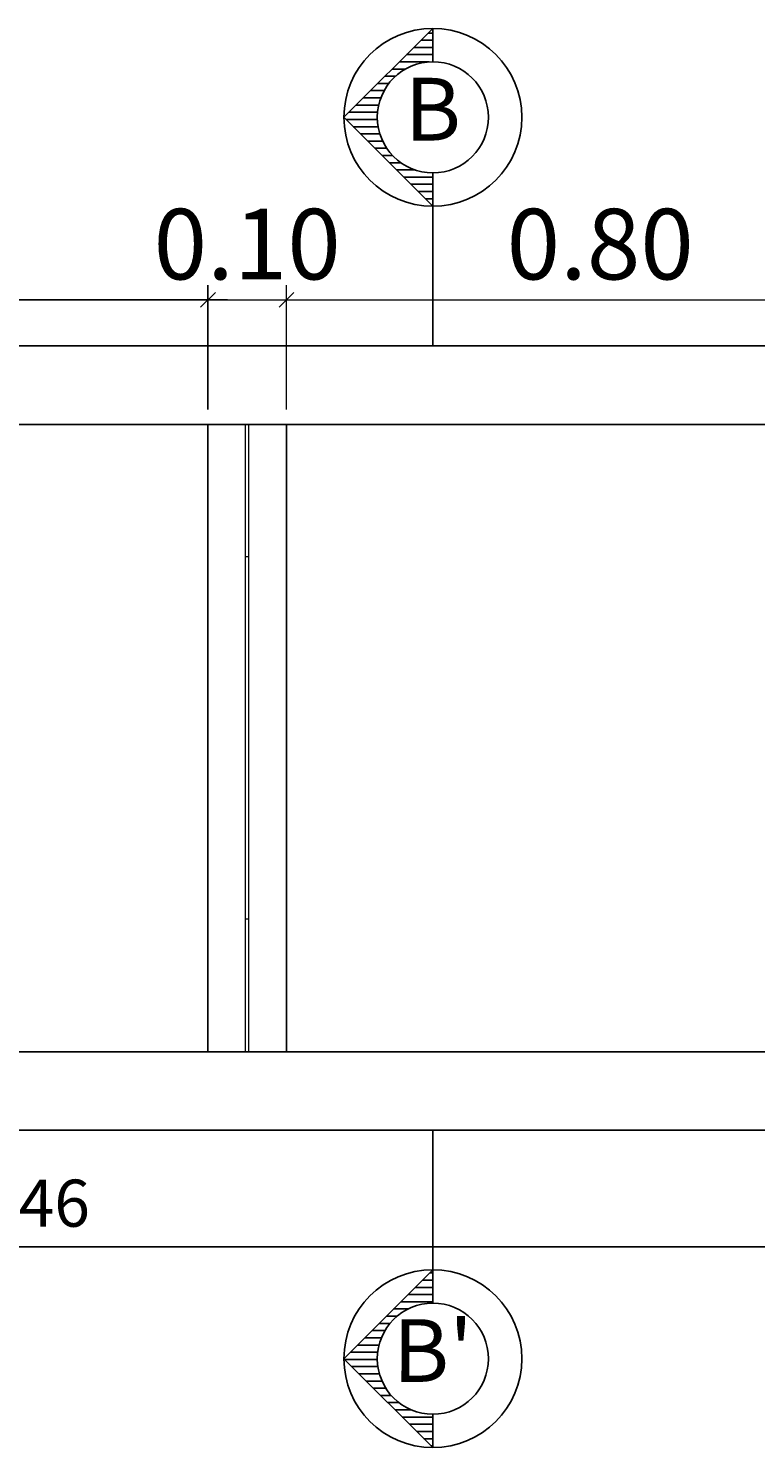
# Model space of a CAD drawing. Extents: x -31.6 to 13.7, y 43.9 to 75.9.
# Drawn here: x 11.8 to 12.8, y 50.6 to 52.4 of the extents above; entities that cross this region are included whole.
import ezdxf
from ezdxf.enums import TextEntityAlignment as Align

# ---------------------------------------------------------------- set-up
doc = ezdxf.new("R2010")
doc.units = 0
doc.header["$LTSCALE"] = 10
doc.header["$MEASUREMENT"] = 0
for name, color, linetype, lineweight in [('CORTES', 12, 'Continuous', 25), ('DIM', 8, 'Continuous', 13), ('LAMINA', 154, 'Continuous', 18), ('MUROS', 1, 'Continuous', 25)]:
    doc.layers.add(name, color=color, linetype=linetype, lineweight=lineweight)
doc.styles.add('ARIAL', font='arial.ttf', dxfattribs={"width": 0.8, "height": 0.09})
doc.dimstyles.new('DIM-25', dxfattribs={"dimscale": 0.025, "dimtxt": 0.06, "dimasz": 0.75, "dimexe": 0.75, "dimexo": 0.75, "dimgap": 1, "dimtad": 1, "dimzin": 0, "dimdsep": 46, "dimtxsty": 'ARIAL', "dimblk": 'OBLIQUE', "dimcen": 0.09, "dimdle": 1, "dimclrd": 256, "dimclre": 256, "dimclrt": 4, "dimadec": 0, "dimazin": 0, "dimtfac": 1, "dimtix": 1, "dimtmove": 0, "dimatfit": 3, "dimldrblk": 'OBLIQUE', "dimfxl": 1, "dimtolj": 1, "dimtzin": 0, "dimarcsym": 0})

# ---------------------------------------------------------------- blocks, each defined once
blk = doc.blocks.new('COR')
at = {"layer": 'CORTES'}
h = blk.add_hatch(dxfattribs=at)
h.set_pattern_fill('ANSI31', scale=0.147, angle=-45, style=0)
h.set_pattern_definition([(360, (-198.480742, 225.432866), (1e-17, 0.018375), [])])
h.paths.add_polyline_path([(0.2268, 0), (0, 0.2268), (0, 0.1418, -1), (0, -0.1418), (0, -0.2268)])
at = {"layer": 'CORTES', "linetype": 'Continuous'}
for p, q in [((0, 0.2268), (0, 0.5829)), ((0, 0.2268), (0.2268, 0)), ((0, 0.1418), (0, 0.2268)), ((0, -0.2268), (0.2268, 0)), ((0, -0.2268), (0, -0.1418))]:
    blk.add_line(p, q, dxfattribs=at)
for radius in [0.2268, 0.1417]:
    blk.add_circle((0, 0), radius, dxfattribs=at)
blk = doc.blocks.new('_Oblique')
at = {"color": 0, "linetype": 'ByBlock', "lineweight": -2}
blk.add_line((-0.5, -0.5), (0.5, 0.5), dxfattribs=at)
blk = doc.blocks.new('*D42')
at = {"layer": 'Defpoints', "color": 0, "transparency": 16777216}
for p in [(10.6061, 51.0299), (13.0661, 51.0299), (13.0661, 50.8812)]:
    blk.add_point(p, dxfattribs=at)
at = {"layer": 'DIM', "lineweight": -2, "transparency": 16777216}
for p, q in [((10.6061, 51.0112), (10.6061, 50.8625)), ((13.0661, 51.0112), (13.0661, 50.8625)), ((10.5811, 50.8812), (13.0911, 50.8812))]:
    blk.add_line(p, q, dxfattribs=at)
at = {"layer": 'DIM', "lineweight": -2, "transparency": 16777216, "xscale": 0.01875, "yscale": 0.01875, "zscale": 0.01875, "rotation": 180}
blk.add_blockref('_Oblique', (10.6061, 50.8812), dxfattribs=at)
at = {"layer": 'DIM', "lineweight": -2, "transparency": 16777216, "xscale": 0.01875, "yscale": 0.01875, "zscale": 0.01875}
blk.add_blockref('_Oblique', (13.0661, 50.8812), dxfattribs=at)
at = {"layer": 'DIM', "color": 4, "transparency": 16777216, "insert": (11.8361, 50.9368), "char_height": 0.06, "attachment_point": 5, "style": 'ARIAL'}
blk.add_mtext('\\A1;2.46', dxfattribs=at)
blk = doc.blocks.new('*D43')
at = {"layer": 'Defpoints', "color": 0, "transparency": 16777216}
for p in [(12.0661, 52.0888), (10.7061, 51.9299), (12.0661, 51.9299)]:
    blk.add_point(p, dxfattribs=at)
at = {"layer": 'DIM', "lineweight": -2, "transparency": 16777216}
for p, q in [((10.7061, 51.9487), (10.7061, 52.1075)), ((12.0661, 51.9487), (12.0661, 52.1075)), ((10.6811, 52.0888), (12.0911, 52.0888))]:
    blk.add_line(p, q, dxfattribs=at)
at = {"layer": 'DIM', "lineweight": -2, "transparency": 16777216, "xscale": 0.01875, "yscale": 0.01875, "zscale": 0.01875, "rotation": 180}
blk.add_blockref('_Oblique', (10.7061, 52.0888), dxfattribs=at)
at = {"layer": 'DIM', "lineweight": -2, "transparency": 16777216, "xscale": 0.01875, "yscale": 0.01875, "zscale": 0.01875}
blk.add_blockref('_Oblique', (12.0661, 52.0888), dxfattribs=at)
at = {"layer": 'DIM', "color": 4, "transparency": 16777216, "insert": (11.3861, 52.1444), "char_height": 0.06, "attachment_point": 5, "style": 'ARIAL'}
blk.add_mtext('\\A1;1.36', dxfattribs=at)
blk = doc.blocks.new('*D44')
at = {"layer": 'Defpoints', "color": 0, "transparency": 16777216}
for p in [(12.1661, 52.0888), (12.0661, 51.9299), (12.1661, 51.9299)]:
    blk.add_point(p, dxfattribs=at)
at = {"layer": 'DIM', "transparency": 16777216}
for p, q in [((12.0661, 51.9487), (12.0661, 52.1075)), ((12.1661, 51.9487), (12.1661, 52.1075)), ((12.0661, 52.0888), (12.0473, 52.0888)), ((12.0661, 52.0888), (12.1661, 52.0888)), ((12.1661, 52.0888), (12.1848, 52.0888))]:
    blk.add_line(p, q, dxfattribs=at)
at = {"layer": 'DIM', "transparency": 16777216, "xscale": 0.01875, "yscale": 0.01875, "zscale": 0.01875}
blk.add_blockref('_Oblique', (12.0661, 52.0888), dxfattribs=at)
at = {"layer": 'DIM', "transparency": 16777216, "xscale": 0.01875, "yscale": 0.01875, "zscale": 0.01875, "rotation": 180}
blk.add_blockref('_Oblique', (12.1661, 52.0888), dxfattribs=at)
at = {"layer": 'DIM', "color": 4, "transparency": 16777216, "insert": (12.1161, 52.1597), "char_height": 0.09, "attachment_point": 5, "style": 'ARIAL'}
blk.add_mtext('\\A1;0.10', dxfattribs=at)
blk = doc.blocks.new('*D45')
at = {"layer": 'Defpoints', "color": 0, "transparency": 16777216}
for p in [(12.9661, 52.0888), (12.1661, 51.9299), (12.9661, 51.9299)]:
    blk.add_point(p, dxfattribs=at)
at = {"layer": 'DIM', "transparency": 16777216}
for p, q in [((12.1661, 51.9487), (12.1661, 52.1075)), ((12.9661, 51.9487), (12.9661, 52.1075)), ((12.1411, 52.0888), (12.9911, 52.0888))]:
    blk.add_line(p, q, dxfattribs=at)
at = {"layer": 'DIM', "transparency": 16777216, "xscale": 0.01875, "yscale": 0.01875, "zscale": 0.01875, "rotation": 180}
blk.add_blockref('_Oblique', (12.1661, 52.0888), dxfattribs=at)
at = {"layer": 'DIM', "transparency": 16777216, "xscale": 0.01875, "yscale": 0.01875, "zscale": 0.01875}
blk.add_blockref('_Oblique', (12.9661, 52.0888), dxfattribs=at)
at = {"layer": 'DIM', "color": 4, "transparency": 16777216, "insert": (12.5661, 52.1597), "char_height": 0.09, "attachment_point": 5, "style": 'ARIAL'}
blk.add_mtext('\\A1;0.80', dxfattribs=at)

msp = doc.modelspace()

# ---------------------------------------------------------------- linework, layer by layer
at = {"layer": 'LAMINA'}
for p, q in [((12.1141, 51.1299), (12.1141, 51.9299)), ((12.1181, 51.1299), (12.1181, 51.9299)), ((12.1181, 51.7609), (12.1141, 51.7609)), ((12.1181, 51.299), (12.1141, 51.299))]:
    msp.add_line(p, q, dxfattribs=at)
at = {"layer": 'MUROS'}
for p, q in [((13.0661, 52.0299), (10.6061, 52.0299)), ((12.9661, 51.9299), (10.7061, 51.9299)), ((12.0661, 51.1299), (12.0661, 51.9299)), ((12.1661, 51.1299), (12.1661, 51.9299)), ((12.9661, 51.1299), (10.7061, 51.1299)), ((13.0661, 51.0299), (10.6061, 51.0299))]:
    msp.add_line(p, q, dxfattribs=at)

# ---------------------------------------------------------------- block references
at = {"layer": 'CORTES', "yscale": 0.4999999999999716}
for p, xscale, zscale, rotation in [((12.3528, 52.3214), 0.4999999999999716, 0.4999999999999716, 180.0000000000326), ((12.3528, 50.7385), -0.4999999999999716, 0.5, 359.9999999999674)]:
    msp.add_blockref('COR', p, dxfattribs=dict(at, xscale=xscale, zscale=zscale, rotation=rotation))

# ---------------------------------------------------------------- texts
at = {"layer": 'CORTES', "color": 7, "linetype": 'Continuous', "style": 'ARIAL'}
for s, rotation, p in [('B', 0.0282, (12.3528, 52.3214)), ("B'", 359.9718, (12.3528, 50.7385))]:
    msp.add_text(s, height=0.08, rotation=rotation, dxfattribs=at).set_placement(p, align=Align.MIDDLE)

# ---------------------------------------------------------------- dimensions: what is measured, and where the dimension line sits
at = {"layer": 'DIM'}
for base, p1, p2, picture, middle in [((12.1661, 52.0888), (12.0661, 51.9299), (12.1661, 51.9299), '*D44', (12.1161, 52.1597)), ((12.9661, 52.0888), (12.1661, 51.9299), (12.9661, 51.9299), '*D45', (12.5661, 52.1597))]:
    dim = msp.add_linear_dim(base=base, p1=p1, p2=p2, dimstyle='DIM-25', override={"dimtmove": 1}, dxfattribs=at)
    dim.commit()
    dim.dimension.update_dxf_attribs({"geometry": picture, "text_midpoint": middle})
for base, p1, p2, picture, middle in [((12.0661, 52.0888), (10.7061, 51.9299), (12.0661, 51.9299), '*D43', (11.3861, 52.1444)), ((13.0661, 50.8812), (10.6061, 51.0299), (13.0661, 51.0299), '*D42', (11.8361, 50.9368))]:
    dim = msp.add_linear_dim(base=base, p1=p1, p2=p2, dimstyle='DIM-25', dxfattribs=at)
    dim.commit()
    dim.dimension.update_dxf_attribs({"geometry": picture, "text_midpoint": middle})

doc.saveas('drawing.dxf')
